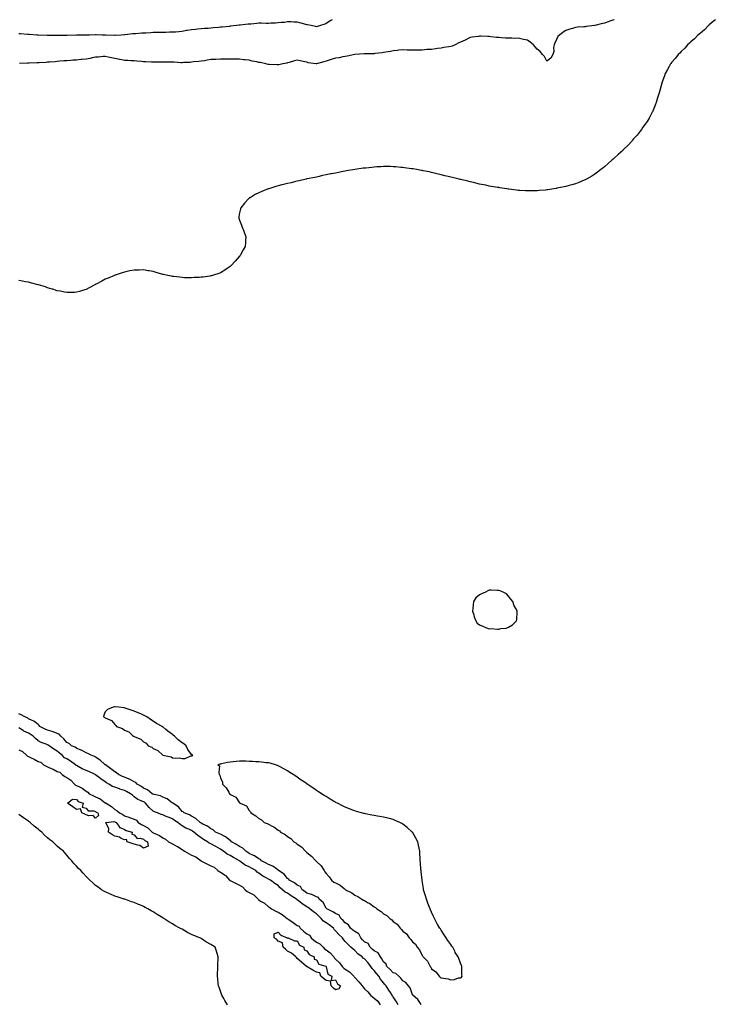
# Model space of a CAD drawing. Units: inches. Extents: x 931523 to 934163, y 7194938 to 7197578.
# Drawn here: x 933129 to 933854, y 7196553 to 7197578 of the extents above; entities that cross this region are included whole.
import ezdxf

# ---------------------------------------------------------------- set-up
doc = ezdxf.new("R2010")
doc.units = ezdxf.units.IN
doc.header["$MEASUREMENT"] = 0
doc.layers.add('Contour_93157194', color=7, linetype='Continuous', true_color=0x16e5e7)

msp = doc.modelspace()

# ---------------------------------------------------------------- linework, layer by layer
at = {"layer": 'Contour_93157194'}
for points in [[(933748.3, 7197578, 3223), (933748, 7197577.9, 3223), (933743.5, 7197576.5, 3223), (933742, 7197575.9, 3223), (933738, 7197574.5, 3223), (933735.9, 7197574.1, 3223), (933728.1, 7197572, 3223), (933728, 7197572, 3223), (933727.8, 7197571.9, 3223), (933719.1, 7197570.8, 3223), (933718, 7197570.7, 3223), (933716.6, 7197570.4, 3223), (933709.9, 7197570.1, 3223), (933708, 7197569.8, 3223), (933704.9, 7197568.8, 3223), (933701.9, 7197568.1, 3223), (933698, 7197566.6, 3223), (933695, 7197565, 3223), (933691.4, 7197561.9, 3223), (933689.6, 7197560.4, 3223), (933688, 7197557.3, 3223), (933686.4, 7197553.6, 3223), (933685.7, 7197551.9, 3223), (933685.1, 7197549, 3223), (933685.2, 7197544.8, 3223), (933684.2, 7197541.9, 3223), (933682.1, 7197537.8, 3223), (933678, 7197534.8, 3223), (933675.7, 7197539.6, 3223), (933673.6, 7197541.9, 3223), (933671.2, 7197545, 3223), (933668, 7197547.4, 3223), (933666, 7197549.9, 3223), (933664.1, 7197551.9, 3223), (933660.8, 7197554.6, 3223), (933658, 7197556.7, 3223), (933653.6, 7197557.5, 3223), (933652.2, 7197557.8, 3223), (933648, 7197558.6, 3223), (933644.6, 7197558.5, 3223), (933641.4, 7197558.6, 3223), (933638, 7197558.6, 3223), (933634.9, 7197558.8, 3223), (933630.8, 7197559.1, 3223), (933628, 7197559.3, 3223), (933625.7, 7197559.5, 3223), (933619.8, 7197560.2, 3223), (933618, 7197560.4, 3223), (933616.6, 7197560.4, 3223), (933609.2, 7197560.8, 3223), (933608, 7197560.8, 3223), (933606.7, 7197560.5, 3223), (933600.2, 7197559.8, 3223), (933598, 7197559.3, 3223), (933593.1, 7197556.8, 3223), (933592.9, 7197556.7, 3223), (933588, 7197554.7, 3223), (933586.2, 7197553.8, 3223), (933582.4, 7197551.9, 3223), (933579.3, 7197550.6, 3223), (933578, 7197550.2, 3223), (933576, 7197549.9, 3223), (933570.9, 7197549, 3223), (933568, 7197548.5, 3223), (933564.1, 7197548, 3223), (933562.3, 7197547.7, 3223), (933558, 7197547.1, 3223), (933553.2, 7197546.8, 3223), (933552.9, 7197546.8, 3223), (933548, 7197546.4, 3223), (933543.6, 7197546.4, 3223), (933542.5, 7197546.4, 3223), (933538, 7197546.4, 3223), (933533.6, 7197546.4, 3223), (933532.6, 7197546.4, 3223), (933528, 7197546.5, 3223), (933523.9, 7197546.1, 3223), (933522, 7197545.8, 3223), (933518, 7197545.5, 3223), (933515, 7197545, 3223), (933510.3, 7197544.2, 3223), (933508, 7197543.9, 3223), (933506.4, 7197543.6, 3223), (933498.8, 7197542.7, 3223), (933498, 7197542.6, 3223), (933497.4, 7197542.5, 3223), (933488.5, 7197542.3, 3223), (933488, 7197542.3, 3223), (933487.7, 7197542.3, 3223), (933478.1, 7197541.9, 3223), (933478, 7197541.9, 3223), (933469.9, 7197540, 3223), (933468, 7197539.8, 3223), (933465.5, 7197539.4, 3223), (933461.6, 7197538.4, 3223), (933458, 7197538, 3223), (933453.5, 7197536.5, 3223), (933452.2, 7197536.1, 3223), (933448, 7197534.8, 3223), (933445.8, 7197534.2, 3223), (933438.2, 7197532.1, 3223), (933438, 7197532, 3223), (933437.9, 7197532.1, 3223), (933429.4, 7197533.2, 3223), (933428, 7197533.7, 3223), (933425.8, 7197534.1, 3223), (933421.2, 7197535.1, 3223), (933418, 7197535.7, 3223), (933415, 7197535, 3223), (933409.5, 7197533.4, 3223), (933408, 7197533, 3223), (933407.2, 7197532.8, 3223), (933403.1, 7197531.9, 3223), (933398.9, 7197531.1, 3223), (933398, 7197531, 3223), (933397.2, 7197531.1, 3223), (933388.7, 7197531.3, 3223), (933388, 7197531.4, 3223), (933387.6, 7197531.4, 3223), (933385.2, 7197531.9, 3223), (933379.4, 7197533.3, 3223), (933378, 7197533.5, 3223), (933376, 7197534, 3223), (933371.1, 7197534.9, 3223), (933368, 7197535.7, 3223), (933363.8, 7197536.2, 3223), (933362.4, 7197536.2, 3223), (933358, 7197536.9, 3223), (933353, 7197536.9, 3223), (933348, 7197537, 3223), (933343.1, 7197536.9, 3223), (933343, 7197536.9, 3223), (933338, 7197536.9, 3223), (933333.3, 7197536.6, 3223), (933332.7, 7197536.6, 3223), (933328, 7197536.4, 3223), (933324.1, 7197535.9, 3223), (933321.4, 7197535.2, 3223), (933318, 7197534.8, 3223), (933315.5, 7197534.5, 3223), (933310.1, 7197534, 3223), (933308, 7197533.7, 3223), (933306.4, 7197533.5, 3223), (933299.5, 7197533.4, 3223), (933298, 7197533.2, 3223), (933296.7, 7197533.2, 3223), (933289.8, 7197533.6, 3223), (933288, 7197533.7, 3223), (933286.3, 7197533.7, 3223), (933279.9, 7197533.8, 3223), (933278, 7197533.8, 3223), (933276.1, 7197533.8, 3223), (933269.7, 7197533.6, 3223), (933268, 7197533.6, 3223), (933266.2, 7197533.7, 3223), (933260.2, 7197534.1, 3223), (933258, 7197534.2, 3223), (933255.6, 7197534.3, 3223), (933251, 7197534.9, 3223), (933248, 7197535, 3223), (933244.8, 7197535.2, 3223), (933241.5, 7197535.4, 3223), (933238, 7197535.5, 3223), (933233.5, 7197536.5, 3223), (933232.8, 7197536.6, 3223), (933228, 7197537.5, 3223), (933224.4, 7197538.3, 3223), (933221, 7197538.9, 3223), (933218, 7197539.6, 3223), (933215.7, 7197539.6, 3223), (933210.9, 7197539.1, 3223), (933208, 7197539.1, 3223), (933204.5, 7197538.3, 3223), (933202.2, 7197537.7, 3223), (933198, 7197537, 3223), (933193.5, 7197536.5, 3223), (933192.6, 7197536.4, 3223), (933188, 7197536, 3223), (933184.2, 7197535.7, 3223), (933181.7, 7197535.5, 3223), (933178, 7197535.3, 3223), (933175, 7197535, 3223), (933170.8, 7197534.7, 3223), (933168, 7197534.4, 3223), (933165.8, 7197534.2, 3223), (933159.9, 7197533.7, 3223), (933158, 7197533.6, 3223), (933156.5, 7197533.5, 3223), (933149.1, 7197533, 3223), (933148, 7197532.9, 3223), (933147.1, 7197532.9, 3223), (933138.8, 7197532.7, 3223), (933138, 7197532.6, 3223), (933137.3, 7197532.6, 3223), (933128.6, 7197532.5, 3223)], [(933853.6, 7197578, 3224), (933852.8, 7197577.2, 3224), (933848, 7197573.2, 3224), (933847.4, 7197572.6, 3224), (933846.6, 7197571.9, 3224), (933842.4, 7197567.5, 3224), (933838, 7197564, 3224), (933836.9, 7197563, 3224), (933835.4, 7197561.9, 3224), (933832, 7197558, 3224), (933828, 7197554.8, 3224), (933826.6, 7197553.4, 3224), (933824.7, 7197551.9, 3224), (933821.8, 7197548.2, 3224), (933818, 7197544.7, 3224), (933816.7, 7197543.3, 3224), (933814.9, 7197541.9, 3224), (933812, 7197538, 3224), (933808, 7197533.3, 3224), (933807.4, 7197532.5, 3224), (933806.9, 7197531.9, 3224), (933805.5, 7197529.4, 3224), (933803.8, 7197526.1, 3224), (933801.4, 7197521.9, 3224), (933800.5, 7197519.5, 3224), (933798, 7197512.3, 3224), (933797.9, 7197511.9, 3224), (933797.9, 7197511.8, 3224), (933795.7, 7197504.3, 3224), (933795.1, 7197501.9, 3224), (933793.8, 7197497.6, 3224), (933793.4, 7197496.5, 3224), (933792.1, 7197491.9, 3224), (933791, 7197489, 3224), (933788, 7197482.2, 3224), (933788, 7197482, 3224), (933788, 7197481.9, 3224), (933787.8, 7197481.7, 3224), (933784.5, 7197475.5, 3224), (933782.5, 7197471.9, 3224), (933780.6, 7197469.3, 3224), (933778, 7197465.9, 3224), (933776.5, 7197463.5, 3224), (933775.3, 7197461.9, 3224), (933772, 7197457.9, 3224), (933768, 7197453.4, 3224), (933767.4, 7197452.6, 3224), (933766.8, 7197451.9, 3224), (933762.6, 7197447.4, 3224), (933758, 7197442.9, 3224), (933757.6, 7197442.4, 3224), (933757.1, 7197441.9, 3224), (933752.5, 7197437.5, 3224), (933748, 7197433.5, 3224), (933747.2, 7197432.8, 3224), (933746.1, 7197431.9, 3224), (933741.9, 7197428.1, 3224), (933738, 7197424.6, 3224), (933736.5, 7197423.4, 3224), (933734.4, 7197421.9, 3224), (933730.8, 7197419.1, 3224), (933728, 7197417, 3224), (933724.9, 7197415.1, 3224), (933719.2, 7197411.9, 3224), (933718.5, 7197411.5, 3224), (933718, 7197411.2, 3224), (933716.8, 7197410.7, 3224), (933711.5, 7197408.4, 3224), (933708, 7197407.1, 3224), (933704.1, 7197405.9, 3224), (933701.3, 7197405.2, 3224), (933698, 7197404.3, 3224), (933696.1, 7197403.9, 3224), (933688.5, 7197402.4, 3224), (933688, 7197402.3, 3224), (933687.7, 7197402.3, 3224), (933685.4, 7197401.9, 3224), (933679.1, 7197400.9, 3224), (933678, 7197400.7, 3224), (933676.7, 7197400.6, 3224), (933670, 7197400, 3224), (933668, 7197399.8, 3224), (933665.8, 7197399.7, 3224), (933660.4, 7197399.6, 3224), (933658, 7197399.6, 3224), (933655.8, 7197399.7, 3224), (933649.8, 7197400.1, 3224), (933648, 7197400.2, 3224), (933646.5, 7197400.4, 3224), (933638.4, 7197401.6, 3224), (933638, 7197401.6, 3224), (933637.8, 7197401.6, 3224), (933636.3, 7197401.9, 3224), (933629.1, 7197403, 3224), (933628, 7197403.2, 3224), (933626.6, 7197403.4, 3224), (933620.5, 7197404.3, 3224), (933618, 7197404.7, 3224), (933614.5, 7197405.5, 3224), (933612.1, 7197405.9, 3224), (933608, 7197406.8, 3224), (933603.9, 7197407.8, 3224), (933601.6, 7197408.4, 3224), (933598, 7197409.2, 3224), (933595.8, 7197409.7, 3224), (933588.4, 7197411.5, 3224), (933588, 7197411.6, 3224), (933587.8, 7197411.7, 3224), (933586.7, 7197411.9, 3224), (933579.6, 7197413.5, 3224), (933578, 7197413.9, 3224), (933575.3, 7197414.6, 3224), (933571.7, 7197415.5, 3224), (933568, 7197416.5, 3224), (933563.6, 7197417.5, 3224), (933562, 7197417.9, 3224), (933558, 7197418.9, 3224), (933555.5, 7197419.4, 3224), (933549.3, 7197420.7, 3224), (933548, 7197420.9, 3224), (933547.2, 7197421.1, 3224), (933542.7, 7197421.9, 3224), (933538.7, 7197422.6, 3224), (933538, 7197422.7, 3224), (933537.1, 7197422.8, 3224), (933529.9, 7197423.7, 3224), (933528, 7197424, 3224), (933525.8, 7197424.2, 3224), (933520.8, 7197424.6, 3224), (933518, 7197424.9, 3224), (933515, 7197425, 3224), (933511.2, 7197425, 3224), (933508, 7197425, 3224), (933505.1, 7197424.8, 3224), (933500.8, 7197424.6, 3224), (933498, 7197424.5, 3224), (933495.7, 7197424.2, 3224), (933489.6, 7197423.5, 3224), (933488, 7197423.3, 3224), (933486.8, 7197423.2, 3224), (933478, 7197421.9, 3224), (933469.5, 7197420.5, 3224), (933468, 7197420.2, 3224), (933466, 7197419.8, 3224), (933461.1, 7197418.9, 3224), (933458, 7197418.3, 3224), (933453.6, 7197417.4, 3224), (933452.7, 7197417.3, 3224), (933448, 7197416.4, 3224), (933444.4, 7197415.6, 3224), (933440.9, 7197414.8, 3224), (933438, 7197414.1, 3224), (933436.2, 7197413.7, 3224), (933428.3, 7197412.1, 3224), (933428, 7197412.1, 3224), (933427.9, 7197412.1, 3224), (933427.2, 7197411.9, 3224), (933419.9, 7197410.1, 3224), (933418, 7197409.7, 3224), (933415.1, 7197409, 3224), (933411.8, 7197408.2, 3224), (933408, 7197407.3, 3224), (933403.6, 7197406.3, 3224), (933402, 7197405.9, 3224), (933398, 7197404.8, 3224), (933395.7, 7197404.2, 3224), (933388.4, 7197401.9, 3224), (933388.1, 7197401.8, 3224), (933388, 7197401.8, 3224), (933387.8, 7197401.7, 3224), (933381, 7197399, 3224), (933378, 7197397.7, 3224), (933374.2, 7197395.8, 3224), (933368.8, 7197392.6, 3224), (933368, 7197392.3, 3224), (933367.8, 7197392.1, 3224), (933367.6, 7197391.9, 3224), (933363, 7197386.9, 3224), (933359.2, 7197381.9, 3224), (933358.9, 7197381, 3224), (933358, 7197376.9, 3224), (933357.2, 7197372.8, 3224), (933357, 7197371.9, 3224), (933357.3, 7197371.2, 3224), (933358, 7197369.2, 3224), (933360, 7197363.9, 3224), (933360.7, 7197361.9, 3224), (933362.3, 7197357.7, 3224), (933362.7, 7197356.6, 3224), (933364.5, 7197351.9, 3224), (933364.2, 7197348.1, 3224), (933364.1, 7197345.9, 3224), (933363.9, 7197341.9, 3224), (933361.7, 7197338.2, 3224), (933358.7, 7197332.5, 3224), (933358.3, 7197331.9, 3224), (933358.2, 7197331.8, 3224), (933358, 7197331.6, 3224), (933353.4, 7197326.5, 3224), (933349.3, 7197321.9, 3224), (933348.6, 7197321.4, 3224), (933348, 7197320.9, 3224), (933345.1, 7197318.9, 3224), (933342.6, 7197317.3, 3224), (933338, 7197314.5, 3224), (933336.2, 7197313.8, 3224), (933330.8, 7197311.9, 3224), (933328.7, 7197311.3, 3224), (933328, 7197311.1, 3224), (933327.1, 7197311, 3224), (933320, 7197309.9, 3224), (933318, 7197309.7, 3224), (933315.7, 7197309.6, 3224), (933310.5, 7197309.4, 3224), (933308, 7197309.3, 3224), (933305.4, 7197309.3, 3224), (933300.6, 7197309.3, 3224), (933298, 7197309.4, 3224), (933295.8, 7197309.7, 3224), (933289.5, 7197310.5, 3224), (933288, 7197310.6, 3224), (933287, 7197310.8, 3224), (933281.4, 7197311.9, 3224), (933278.7, 7197312.6, 3224), (933278, 7197312.7, 3224), (933276.9, 7197313.1, 3224), (933271, 7197314.8, 3224), (933268, 7197315.7, 3224), (933263.6, 7197316.4, 3224), (933262.7, 7197316.5, 3224), (933258, 7197317.4, 3224), (933253.3, 7197317.2, 3224), (933252.8, 7197317.1, 3224), (933248, 7197317, 3224), (933243.6, 7197316.3, 3224), (933242.1, 7197316, 3224), (933238, 7197315, 3224), (933235.6, 7197314.3, 3224), (933228.4, 7197311.9, 3224), (933228.1, 7197311.8, 3224), (933228, 7197311.8, 3224), (933227.8, 7197311.7, 3224), (933221.1, 7197308.9, 3224), (933218, 7197307.6, 3224), (933214.3, 7197305.7, 3224), (933209.2, 7197303, 3224), (933208, 7197302.5, 3224), (933207.7, 7197302.3, 3224), (933207.1, 7197301.9, 3224), (933201.3, 7197298.7, 3224), (933198, 7197297, 3224)], [(933454.3, 7197578, 3222), (933453.7, 7197577.6, 3222), (933452.9, 7197577, 3222), (933448, 7197574.1, 3222), (933446.6, 7197573.3, 3222), (933442.3, 7197571.9, 3222), (933439.1, 7197570.8, 3222), (933438, 7197570.6, 3222), (933437.1, 7197570.9, 3222), (933432.5, 7197571.9, 3222), (933428.7, 7197572.6, 3222), (933428, 7197572.6, 3222), (933427.1, 7197572.9, 3222), (933420.7, 7197574.6, 3222), (933418, 7197575.4, 3222), (933414.5, 7197575.4, 3222), (933411.8, 7197575.6, 3222), (933408, 7197575.7, 3222), (933404.7, 7197575.2, 3222), (933401.2, 7197575.1, 3222), (933398, 7197574.7, 3222), (933395.5, 7197574.5, 3222), (933390.5, 7197574.3, 3222), (933388, 7197574.1, 3222), (933385.8, 7197574.2, 3222), (933380.4, 7197574.3, 3222), (933378, 7197574.4, 3222), (933375.9, 7197574, 3222), (933369.5, 7197573.4, 3222), (933368, 7197573.2, 3222), (933366.8, 7197573.2, 3222), (933358.5, 7197572.4, 3222), (933358, 7197572.4, 3222), (933357.6, 7197572.3, 3222), (933354.6, 7197571.9, 3222), (933348.8, 7197571.2, 3222), (933348, 7197571.1, 3222), (933347.1, 7197571, 3222), (933339.7, 7197570.3, 3222), (933338, 7197570.1, 3222), (933336, 7197569.9, 3222), (933330.5, 7197569.4, 3222), (933328, 7197569.2, 3222), (933325.1, 7197569, 3222), (933321.3, 7197568.7, 3222), (933318, 7197568.5, 3222), (933314.2, 7197568.1, 3222), (933312, 7197567.9, 3222), (933308, 7197567.5, 3222), (933303.3, 7197566.7, 3222), (933302.7, 7197566.6, 3222), (933298, 7197565.8, 3222), (933294.5, 7197565.5, 3222), (933291.3, 7197565.1, 3222), (933288, 7197564.9, 3222), (933285.1, 7197564.9, 3222), (933281, 7197564.8, 3222), (933278, 7197564.8, 3222), (933275.3, 7197564.7, 3222), (933270.7, 7197564.6, 3222), (933268, 7197564.5, 3222), (933265.6, 7197564.4, 3222), (933260.2, 7197564, 3222), (933258, 7197563.9, 3222), (933256.2, 7197563.8, 3222), (933249.4, 7197563.2, 3222), (933248, 7197563.2, 3222), (933246.9, 7197563.1, 3222), (933238.3, 7197562.1, 3222), (933238, 7197562.1, 3222), (933237.9, 7197562.1, 3222), (933234.5, 7197561.9, 3222), (933228.3, 7197561.6, 3222), (933228, 7197561.6, 3222)], [(933228, 7197561.6, 3222), (933227.8, 7197561.6, 3222), (933218.1, 7197561.8, 3222), (933218, 7197561.8, 3222), (933215.3, 7197561.9, 3222), (933208.4, 7197562.3, 3222), (933208, 7197562.3, 3222), (933207.7, 7197562.3, 3222), (933201.5, 7197561.9, 3222), (933198.2, 7197561.8, 3222), (933198, 7197561.8, 3222), (933197.9, 7197561.8, 3222), (933188.1, 7197561.9, 3222), (933188, 7197561.9, 3222), (933178.2, 7197561.7, 3222), (933178, 7197561.7, 3222), (933177.9, 7197561.7, 3222), (933168.5, 7197561.4, 3222), (933168, 7197561.4, 3222), (933167.5, 7197561.4, 3222), (933158.6, 7197561.4, 3222), (933158, 7197561.4, 3222), (933157.5, 7197561.4, 3222), (933148.1, 7197561.8, 3222), (933148, 7197561.8, 3222), (933146.6, 7197561.9, 3222), (933138.7, 7197562.6, 3222), (933138, 7197562.6, 3222), (933137.3, 7197562.7, 3222), (933129.4, 7197563.3, 3222), (933128, 7197563.4, 3222)], [(933198, 7197297, 3224), (933194.2, 7197295.8, 3224), (933191.2, 7197295, 3224), (933188, 7197294.1, 3224), (933186, 7197294, 3224), (933180.1, 7197293.9, 3224), (933178, 7197293.8, 3224), (933175.7, 7197294.2, 3224), (933171.3, 7197295.1, 3224), (933168, 7197295.6, 3224), (933163.3, 7197297.2, 3224), (933162.6, 7197297.4, 3224), (933158, 7197298.9, 3224), (933155.9, 7197299.7, 3224), (933148.3, 7197301.9, 3224), (933148.1, 7197302, 3224), (933148, 7197302, 3224), (933148, 7197302, 3224), (933140.2, 7197304.1, 3224), (933138, 7197304.5, 3224), (933134.9, 7197305.1, 3224), (933131.8, 7197305.7, 3224), (933128, 7197306.3, 3224)], [(933547.2, 7196551.9, 3225), (933545.7, 7196554.3, 3225), (933543.8, 7196557.7, 3225), (933538.4, 7196561.9, 3225), (933538.3, 7196562.2, 3225), (933538, 7196562.3, 3225), (933535.8, 7196569.6, 3225), (933533.8, 7196571.9, 3225), (933531.2, 7196575.1, 3225), (933528, 7196577, 3225), (933526.1, 7196579.9, 3225), (933523.9, 7196581.9, 3225), (933520.8, 7196584.7, 3225), (933518, 7196585.4, 3225), (933514.8, 7196588.7, 3225), (933511.3, 7196591.9, 3225), (933510.6, 7196594.5, 3225), (933508, 7196596.7, 3225), (933506.1, 7196600, 3225), (933504.8, 7196601.9, 3225), (933502.2, 7196606.1, 3225), (933498, 7196608.2, 3225), (933496.1, 7196609.9, 3225), (933494.1, 7196611.9, 3225), (933491.8, 7196615.7, 3225), (933488, 7196617.6, 3225), (933485.9, 7196619.7, 3225), (933484.3, 7196621.9, 3225), (933482.2, 7196626, 3225), (933478, 7196628.3, 3225), (933476, 7196629.8, 3225), (933473.4, 7196631.9, 3225), (933471.5, 7196635.4, 3225), (933468, 7196637.3, 3225), (933465.8, 7196639.7, 3225), (933463.5, 7196641.9, 3225), (933461.6, 7196645.5, 3225), (933458, 7196647.2, 3225), (933455.1, 7196649, 3225), (933448.7, 7196651.9, 3225), (933448.5, 7196652.4, 3225), (933448, 7196652.6, 3225), (933444.9, 7196658.7, 3225), (933440.9, 7196661.9, 3225), (933440, 7196663.9, 3225), (933438, 7196664.4, 3225), (933433.1, 7196667, 3225), (933433, 7196667, 3225), (933428, 7196668.4, 3225), (933426, 7196669.9, 3225), (933423.2, 7196671.9, 3225), (933421.3, 7196675.2, 3225), (933418, 7196676.6, 3225), (933415.1, 7196678.9, 3225), (933409.7, 7196681.9, 3225), (933409.1, 7196683, 3225), (933408, 7196683.4, 3225), (933404.3, 7196688.2, 3225), (933398.6, 7196691.9, 3225), (933398.4, 7196692.3, 3225), (933398, 7196692.4, 3225), (933396.5, 7196693.5, 3225), (933392.6, 7196696.5, 3225), (933388, 7196698.1, 3225), (933385.6, 7196699.5, 3225), (933380.7, 7196701.9, 3225), (933379.6, 7196703.5, 3225), (933378, 7196704, 3225), (933373.4, 7196707.3, 3225), (933372.4, 7196707.6, 3225), (933368, 7196709.5, 3225), (933366.6, 7196710.5, 3225), (933364.4, 7196711.9, 3225), (933361.4, 7196715.3, 3225), (933358, 7196716.8, 3225), (933354.9, 7196718.8, 3225), (933349.5, 7196721.9, 3225), (933349, 7196722.8, 3225), (933348, 7196723.2, 3225), (933343.2, 7196727.1, 3225), (933342.6, 7196727.3, 3225), (933338, 7196729.6, 3225), (933336.5, 7196730.3, 3225), (933332.8, 7196731.9, 3225), (933330.5, 7196734.3, 3225), (933328, 7196735.2, 3225), (933324.4, 7196738.2, 3225), (933319.8, 7196740.2, 3225), (933318, 7196741.1, 3225), (933317.6, 7196741.4, 3225), (933316.8, 7196741.9, 3225), (933312.3, 7196746.1, 3225), (933308, 7196748.6, 3225), (933305.9, 7196749.8, 3225), (933300.1, 7196751.9, 3225), (933299.2, 7196753.1, 3225), (933298, 7196753.4, 3225), (933294.3, 7196758.1, 3225), (933288.3, 7196761.9, 3225), (933288.2, 7196762.1, 3225), (933288, 7196762.3, 3225), (933286.8, 7196763.2, 3225), (933282.6, 7196766.5, 3225), (933278, 7196768.2, 3225), (933275.7, 7196769.6, 3225), (933269.1, 7196770.9, 3225), (933268, 7196771.3, 3225), (933267.7, 7196771.5, 3225), (933267, 7196771.9, 3225), (933262.1, 7196776, 3225), (933258, 7196777.6, 3225), (933255.6, 7196779.4, 3225), (933251.3, 7196781.9, 3225), (933249.8, 7196783.7, 3225), (933248, 7196784.3, 3225), (933243.1, 7196787, 3225), (933242.9, 7196787.1, 3225), (933238, 7196789, 3225), (933235.9, 7196789.8, 3225), (933231.8, 7196791.9, 3225), (933229.8, 7196793.7, 3225), (933228, 7196794.6, 3225), (933223.9, 7196797.7, 3225), (933218.1, 7196801.9, 3225), (933218.1, 7196801.9, 3225), (933218, 7196802, 3225), (933217.7, 7196802.3, 3225), (933212.8, 7196806.7, 3225), (933208, 7196809.8, 3225), (933206.7, 7196810.6, 3225), (933203.3, 7196811.9, 3225), (933200, 7196813.9, 3225), (933198, 7196814.4, 3225), (933193.2, 7196817.1, 3225), (933192.7, 7196817.2, 3225), (933188, 7196819.2, 3225), (933186.5, 7196820.3, 3225), (933183, 7196821.9, 3225), (933180.3, 7196824.2, 3225), (933178, 7196825.2, 3225), (933175, 7196828.9, 3225), (933171.6, 7196831.9, 3225), (933170.1, 7196834, 3225), (933168, 7196834.7, 3225), (933163.7, 7196836.2, 3225), (933162.8, 7196836.6, 3225), (933158, 7196837.9, 3225), (933155.3, 7196839.2, 3225), (933149.9, 7196841.9, 3225), (933149.1, 7196843, 3225), (933148, 7196843.8, 3225), (933143.5, 7196847.4, 3225), (933142, 7196848, 3225), (933138, 7196850, 3225), (933136.9, 7196850.8, 3225), (933134.2, 7196851.9, 3225), (933130.3, 7196854.1, 3225), (933128, 7196854.9, 3225)], [(933523.3, 7196551.9, 3226), (933521.3, 7196555.2, 3226), (933518, 7196560.4, 3226), (933517.2, 7196561, 3226), (933517, 7196561.9, 3226), (933515.1, 7196564.9, 3226), (933513.4, 7196567.3, 3226), (933510.5, 7196571.9, 3226), (933509.4, 7196573.2, 3226), (933508, 7196574.9, 3226), (933504.8, 7196578.7, 3226), (933503, 7196581.9, 3226), (933500.6, 7196584.5, 3226), (933498, 7196587.7, 3226), (933496, 7196589.8, 3226), (933494.7, 7196591.9, 3226), (933491.8, 7196595.6, 3226), (933488, 7196599.9, 3226), (933486.8, 7196600.7, 3226), (933485.5, 7196601.9, 3226), (933481.3, 7196605.2, 3226), (933478, 7196608.6, 3226), (933476.2, 7196610.1, 3226), (933474, 7196611.9, 3226), (933470.9, 7196614.8, 3226), (933468, 7196618.1, 3226), (933466.3, 7196620.2, 3226), (933465.1, 7196621.9, 3226), (933461.3, 7196625.2, 3226), (933458, 7196629.2, 3226), (933456.6, 7196630.5, 3226), (933455.8, 7196631.9, 3226), (933451.4, 7196635.3, 3226), (933448, 7196637.4, 3226), (933445.2, 7196639.1, 3226), (933442.9, 7196641.9, 3226), (933440.5, 7196644.3, 3226), (933438, 7196646.8, 3226), (933434.8, 7196648.7, 3226), (933431.3, 7196651.9, 3226), (933429.4, 7196653.3, 3226), (933428, 7196654.1, 3226), (933423.2, 7196657.1, 3226), (933420.8, 7196659.1, 3226), (933418, 7196661.4, 3226), (933417.7, 7196661.6, 3226), (933417.4, 7196661.9, 3226), (933411.7, 7196665.6, 3226), (933408, 7196668.2, 3226), (933405.6, 7196669.4, 3226), (933402.7, 7196671.9, 3226), (933400.1, 7196674, 3226), (933398, 7196676.3, 3226), (933394.6, 7196678.5, 3226), (933390, 7196681.9, 3226), (933388.7, 7196682.6, 3226), (933388, 7196683, 3226), (933385.7, 7196684.3, 3226), (933382.2, 7196686.1, 3226), (933378, 7196689.1, 3226), (933376.4, 7196690.3, 3226), (933374.8, 7196691.9, 3226), (933370.5, 7196694.4, 3226), (933368, 7196695.8, 3226), (933363.8, 7196697.6, 3226), (933358.3, 7196701.6, 3226), (933358, 7196701.8, 3226), (933358, 7196701.8, 3226), (933357.9, 7196701.9, 3226), (933351.5, 7196705.4, 3226), (933348, 7196707.4, 3226), (933345.1, 7196709, 3226), (933341.1, 7196711.9, 3226), (933339.3, 7196713.2, 3226), (933338, 7196714.2, 3226), (933333.2, 7196717, 3226), (933332.6, 7196717.3, 3226), (933328, 7196719.8, 3226), (933326.4, 7196720.3, 3226), (933324.5, 7196721.9, 3226), (933320.4, 7196724.3, 3226), (933318, 7196725.9, 3226), (933314.3, 7196728.2, 3226), (933310.3, 7196731.9, 3226), (933309, 7196732.8, 3226), (933308, 7196733.5, 3226), (933305.2, 7196734.8, 3226), (933302.1, 7196736, 3226), (933298, 7196738.5, 3226), (933295.9, 7196739.8, 3226), (933293.7, 7196741.9, 3226), (933290.2, 7196744, 3226), (933288, 7196745.8, 3226), (933283.7, 7196747.5, 3226), (933281.6, 7196748.3, 3226), (933278, 7196749.7, 3226), (933276.4, 7196750.3, 3226), (933272.3, 7196751.9, 3226), (933269.2, 7196753.1, 3226), (933268, 7196753.7, 3226), (933263.7, 7196757.6, 3226), (933260.1, 7196761.9, 3226), (933259, 7196762.9, 3226), (933258, 7196763.4, 3226), (933255.3, 7196764.6, 3226), (933251.8, 7196765.7, 3226), (933248, 7196768.7, 3226), (933246.4, 7196770.3, 3226), (933244.3, 7196771.9, 3226), (933240.1, 7196774, 3226), (933238, 7196775.1, 3226), (933233.2, 7196776.7, 3226), (933233, 7196776.8, 3226), (933228, 7196778.6, 3226), (933225.6, 7196779.5, 3226), (933221.7, 7196781.9, 3226), (933219.4, 7196783.3, 3226), (933218, 7196784.1, 3226), (933213.4, 7196787.3, 3226), (933209.4, 7196790.6, 3226), (933208, 7196791.6, 3226), (933207.8, 7196791.7, 3226), (933207.6, 7196791.9, 3226), (933201, 7196794.9, 3226), (933198, 7196796.2, 3226), (933194, 7196797.9, 3226), (933189.7, 7196800.3, 3226), (933188, 7196801.1, 3226), (933187.3, 7196801.2, 3226), (933186.9, 7196801.9, 3226), (933181.7, 7196805.6, 3226), (933178, 7196808.1, 3226), (933175.4, 7196809.3, 3226), (933173, 7196811.9, 3226), (933170.2, 7196814.1, 3226), (933168, 7196816.1, 3226), (933164.4, 7196818.2, 3226), (933159.7, 7196821.9, 3226), (933158.7, 7196822.6, 3226), (933158, 7196822.9, 3226), (933156.4, 7196823.6, 3226), (933151.3, 7196825.2, 3226), (933148, 7196827.1, 3226), (933145.4, 7196829.3, 3226), (933143, 7196831.9, 3226), (933139.9, 7196833.8, 3226), (933138, 7196834.8, 3226), (933133.1, 7196837, 3226), (933132.4, 7196837.6, 3226), (933128, 7196840.6, 3226)], [(933128, 7196817.7, 3226), (933131.9, 7196815.8, 3226), (933136, 7196811.9, 3226), (933137.1, 7196811, 3226), (933138, 7196810.5, 3226), (933140.7, 7196809.2, 3226), (933144, 7196807.9, 3226), (933148, 7196805.5, 3226), (933150.8, 7196804.7, 3226), (933153.8, 7196801.9, 3226), (933156.5, 7196800.4, 3226), (933158, 7196799.8, 3226), (933161.7, 7196798.2, 3226), (933163.7, 7196797.6, 3226), (933168, 7196795, 3226), (933170.6, 7196794.4, 3226), (933173, 7196791.9, 3226), (933176, 7196789.9, 3226), (933178, 7196788.6, 3226), (933182.1, 7196785.9, 3226), (933185.8, 7196781.9, 3226), (933187.1, 7196780.9, 3226), (933188, 7196780.5, 3226), (933191, 7196779, 3226), (933193.9, 7196777.8, 3226), (933198, 7196774.4, 3226), (933199.7, 7196773.6, 3226), (933201.2, 7196771.9, 3226), (933205.7, 7196769.6, 3226), (933208, 7196768.7, 3226), (933212.6, 7196766.5, 3226), (933216.1, 7196763.9, 3226), (933218, 7196762.5, 3226), (933218.5, 7196762.4, 3226), (933219, 7196761.9, 3226), (933224.6, 7196758.5, 3226), (933228, 7196755.5, 3226), (933230.3, 7196754.1, 3226), (933232.8, 7196751.9, 3226), (933236.2, 7196750.1, 3226), (933238, 7196748.9, 3226), (933242.7, 7196747.3, 3226), (933243.3, 7196747.1, 3226), (933248, 7196745.2, 3226), (933250.4, 7196744.3, 3226), (933252.3, 7196741.9, 3226), (933255.8, 7196739.7, 3226), (933258, 7196738.6, 3226), (933262.4, 7196736.3, 3226), (933267, 7196731.9, 3226), (933267.5, 7196731.4, 3226), (933268, 7196731.1, 3226), (933269.7, 7196730.3, 3226), (933274.4, 7196728.3, 3226), (933278, 7196725.8, 3226), (933280.8, 7196724.7, 3226), (933284, 7196721.9, 3226), (933286.5, 7196720.4, 3226), (933288, 7196719.6, 3226), (933293, 7196716.9, 3226), (933293.2, 7196716.8, 3226), (933298, 7196713.6, 3226), (933299.3, 7196713.2, 3226), (933300.4, 7196711.9, 3226), (933305.4, 7196709.3, 3226), (933308, 7196708, 3226), (933312.4, 7196706.3, 3226), (933317.8, 7196701.9, 3226), (933317.9, 7196701.8, 3226), (933318, 7196701.8, 3226), (933318.4, 7196701.6, 3226), (933324.5, 7196698.4, 3226), (933328, 7196696.6, 3226), (933331.3, 7196695.2, 3226), (933335.3, 7196691.9, 3226), (933336.8, 7196690.7, 3226), (933338, 7196690.1, 3226), (933342.9, 7196687.1, 3226), (933343.1, 7196687, 3226), (933343.6, 7196686.4, 3226), (933347.5, 7196681.9, 3226), (933347.8, 7196681.6, 3226), (933348, 7196681.5, 3226), (933348.9, 7196681.1, 3226), (933354.5, 7196678.4, 3226), (933358, 7196676.5, 3226), (933361.1, 7196674.9, 3226), (933363.7, 7196671.9, 3226), (933366, 7196669.9, 3226), (933368, 7196668.9, 3226), (933372.7, 7196666.6, 3226), (933377.2, 7196661.9, 3226), (933377.6, 7196661.4, 3226), (933378, 7196661.2, 3226), (933379.9, 7196660, 3226), (933383.9, 7196657.8, 3226), (933388, 7196654.2, 3226), (933389.6, 7196653.5, 3226), (933391.2, 7196651.9, 3226), (933395.6, 7196649.5, 3226), (933398, 7196648.4, 3226), (933402.2, 7196646.1, 3226), (933407.5, 7196641.9, 3226), (933407.8, 7196641.7, 3226), (933408, 7196641.5, 3226), (933409.2, 7196640.7, 3226), (933413.8, 7196637.7, 3226), (933418, 7196634.6, 3226), (933419.9, 7196633.8, 3226), (933421.1, 7196631.9, 3226), (933424.7, 7196628.6, 3226), (933428, 7196625.9, 3226), (933430.7, 7196624.5, 3226), (933432.5, 7196621.9, 3226), (933435.3, 7196619.2, 3226), (933438, 7196617.3, 3226), (933441.6, 7196615.5, 3226), (933445, 7196611.9, 3226), (933446.5, 7196610.4, 3226), (933448, 7196609.3, 3226), (933452.3, 7196606.2, 3226), (933456, 7196601.9, 3226), (933456.9, 7196600.7, 3226), (933458, 7196599.7, 3226), (933462.1, 7196595.9, 3226), (933464.9, 7196591.9, 3226), (933466.4, 7196590.2, 3226), (933468, 7196589, 3226), (933472.4, 7196586.2, 3226), (933476.8, 7196581.9, 3226), (933477.3, 7196581.2, 3226), (933478, 7196580.5, 3226), (933482.2, 7196576, 3226), (933485.5, 7196571.9, 3226), (933486.6, 7196570.5, 3226), (933488, 7196568.7, 3226), (933491.7, 7196565.5, 3226), (933494.5, 7196561.9, 3226), (933496.4, 7196560.2, 3226), (933498, 7196558.8, 3226), (933502, 7196555.9, 3226), (933504.3, 7196551.9, 3226)], [(933345.2, 7196551.9, 3226), (933342.6, 7196556.4, 3226), (933341.4, 7196558.6, 3226), (933339.5, 7196561.9, 3226), (933339.1, 7196563, 3226), (933338, 7196566.3, 3226), (933336.6, 7196570.5, 3226), (933336.1, 7196571.9, 3226), (933335.8, 7196574.1, 3226), (933335.2, 7196579, 3226), (933334.9, 7196581.9, 3226), (933335, 7196585, 3226), (933335.2, 7196589.1, 3226), (933335.4, 7196591.9, 3226), (933335.4, 7196594.6, 3226), (933335.6, 7196599.5, 3226), (933335.7, 7196601.9, 3226), (933334.6, 7196605.4, 3226), (933334, 7196607.9, 3226), (933332.5, 7196611.9, 3226), (933329.9, 7196613.8, 3226), (933328, 7196614.8, 3226), (933323.5, 7196617.4, 3226), (933320.5, 7196619.5, 3226), (933318, 7196621.1, 3226), (933317.5, 7196621.4, 3226), (933316.5, 7196621.9, 3226), (933310.3, 7196624.2, 3226), (933308, 7196625.4, 3226), (933303.6, 7196627.4, 3226), (933300.9, 7196629, 3226), (933298, 7196630.7, 3226), (933297.2, 7196631.1, 3226), (933295.8, 7196631.9, 3226), (933290.6, 7196634.5, 3226), (933288, 7196636.2, 3226), (933284.4, 7196638.3, 3226), (933279.2, 7196641.9, 3226), (933278.5, 7196642.4, 3226), (933278, 7196642.7, 3226), (933276.1, 7196643.8, 3226), (933272.2, 7196646.1, 3226), (933268, 7196648.7, 3226), (933265.9, 7196649.8, 3226), (933262.2, 7196651.9, 3226), (933259.5, 7196653.4, 3226), (933258, 7196654.3, 3226), (933254, 7196656, 3226), (933252.6, 7196656.5, 3226), (933248, 7196658.7, 3226), (933245.5, 7196659.4, 3226), (933238.5, 7196661.9, 3226), (933238.2, 7196662, 3226), (933238, 7196662.1, 3226), (933237.8, 7196662.1, 3226), (933230.4, 7196664.3, 3226), (933228, 7196665.2, 3226), (933223.3, 7196667.2, 3226), (933222.3, 7196667.7, 3226), (933218, 7196669.7, 3226), (933216.6, 7196670.5, 3226), (933214.2, 7196671.9, 3226), (933210.5, 7196674.4, 3226), (933208, 7196676.4, 3226), (933205.1, 7196679, 3226), (933202, 7196681.9, 3226), (933199.9, 7196683.8, 3226), (933198, 7196685.8, 3226), (933195.1, 7196689, 3226), (933192.5, 7196691.9, 3226), (933190.2, 7196694.1, 3226), (933188, 7196696.4, 3226), (933185.4, 7196699.3, 3226), (933183.2, 7196701.9, 3226), (933180.7, 7196704.5, 3226), (933178, 7196707.7, 3226), (933176.1, 7196710, 3226), (933174.5, 7196711.9, 3226), (933170.8, 7196714.7, 3226), (933168, 7196717.2, 3226), (933165.6, 7196719.5, 3226), (933163.3, 7196721.9, 3226), (933160.1, 7196724, 3226), (933158, 7196726, 3226), (933154.8, 7196728.7, 3226), (933151.9, 7196731.9, 3226), (933149.6, 7196733.5, 3226), (933148, 7196735, 3226), (933144, 7196737.9, 3226), (933139.9, 7196741.9, 3226), (933138.8, 7196742.6, 3226), (933138, 7196743.3, 3226), (933134, 7196746, 3226), (933132.8, 7196746.7, 3226), (933128, 7196750.2, 3226)]]:
    msp.add_polyline3d(points, dxfattribs=at)
for points in [[(933638, 7196945.3, 3225), (933642.1, 7196947.9, 3225), (933646.5, 7196951.9, 3225), (933646.7, 7196953.2, 3225), (933647.1, 7196960.9, 3225), (933647.2, 7196961.9, 3225), (933646.3, 7196963.6, 3225), (933643.9, 7196967.7, 3225), (933642.5, 7196971.9, 3225), (933640.6, 7196974.5, 3225), (933638, 7196977.6, 3225), (933636.1, 7196979.9, 3225), (933632.4, 7196981.9, 3225), (933629.3, 7196983.2, 3225), (933628, 7196983.5, 3225), (933626.4, 7196983.5, 3225), (933620, 7196983.9, 3225), (933618, 7196983.9, 3225), (933616.6, 7196983.3, 3225), (933614.1, 7196981.9, 3225), (933610, 7196980, 3225), (933608, 7196979, 3225), (933604.2, 7196975.7, 3225), (933601.7, 7196971.9, 3225), (933601.3, 7196968.6, 3225), (933601, 7196964.9, 3225), (933600.7, 7196961.9, 3225), (933601.9, 7196958.1, 3225), (933602.3, 7196956.2, 3225), (933603.9, 7196951.9, 3225), (933605.6, 7196949.5, 3225), (933608, 7196947.7, 3225), (933612.1, 7196946, 3225), (933615.1, 7196944.8, 3225), (933618, 7196943.7, 3225), (933620, 7196943.9, 3225), (933626.8, 7196943.2, 3225), (933628, 7196943.4, 3225), (933630.1, 7196943.9, 3225), (933635.7, 7196944.3, 3225)], [(933308, 7196811.3, 3225), (933308.6, 7196811.4, 3225), (933309.1, 7196811.9, 3225), (933308.5, 7196812.3, 3225), (933308, 7196812.8, 3225), (933304.1, 7196818, 3225), (933302.4, 7196821.9, 3225), (933299.8, 7196823.7, 3225), (933298, 7196825, 3225), (933294.1, 7196828, 3225), (933290.2, 7196831.9, 3225), (933288.9, 7196832.8, 3225), (933288, 7196833.4, 3225), (933283.2, 7196837.1, 3225), (933281.2, 7196838.8, 3225), (933278, 7196841.5, 3225), (933277.7, 7196841.6, 3225), (933277.3, 7196841.9, 3225), (933271.3, 7196845.1, 3225), (933268, 7196847.3, 3225), (933265.1, 7196849, 3225), (933261.3, 7196851.9, 3225), (933259.2, 7196853.1, 3225), (933258, 7196853.7, 3225), (933255, 7196855, 3225), (933252.2, 7196856.1, 3225), (933248, 7196858, 3225), (933244.9, 7196858.8, 3225), (933238.8, 7196861.1, 3225), (933238, 7196861.4, 3225), (933237.4, 7196861.3, 3225), (933232, 7196861.9, 3225), (933228.3, 7196862.2, 3225), (933228, 7196862.3, 3225), (933227.7, 7196862.2, 3225), (933226.3, 7196861.9, 3225), (933220.5, 7196859.5, 3225), (933218, 7196857.2, 3225), (933216.5, 7196853.5, 3225), (933216.3, 7196851.9, 3225), (933217.4, 7196851.3, 3225), (933218, 7196850.9, 3225), (933220.2, 7196849.7, 3225), (933224.4, 7196848.2, 3225), (933228, 7196843.8, 3225), (933229.1, 7196843, 3225), (933229.6, 7196841.9, 3225), (933235.9, 7196839.8, 3225), (933238, 7196838.2, 3225), (933242.5, 7196836.4, 3225), (933247.2, 7196831.9, 3225), (933247.8, 7196831.7, 3225), (933248, 7196831.5, 3225), (933248.9, 7196831.1, 3225), (933255, 7196828.8, 3225), (933258, 7196825.9, 3225), (933260.7, 7196824.6, 3225), (933262.7, 7196821.9, 3225), (933266.4, 7196820.3, 3225), (933268, 7196818.9, 3225), (933272.9, 7196816.8, 3225), (933278, 7196811.9, 3225), (933278, 7196811.9, 3225), (933278, 7196811.9, 3225), (933278.1, 7196811.9, 3225), (933286.5, 7196810.3, 3225), (933288, 7196809.4, 3225), (933291, 7196808.9, 3225), (933295.3, 7196809.1, 3225), (933298, 7196808.4, 3225), (933301.4, 7196808.6, 3225), (933307.3, 7196811.2, 3225)], [(933588, 7196580.1, 3225), (933589.2, 7196580.8, 3225), (933589.9, 7196581.9, 3225), (933589.6, 7196583.4, 3225), (933589.6, 7196590.3, 3225), (933589.4, 7196591.9, 3225), (933589, 7196592.8, 3225), (933588, 7196595.3, 3225), (933586.2, 7196600.1, 3225), (933585.6, 7196601.9, 3225), (933582.7, 7196606.6, 3225), (933582.1, 7196607.9, 3225), (933580, 7196611.9, 3225), (933579.2, 7196613.1, 3225), (933578, 7196614.9, 3225), (933575, 7196618.9, 3225), (933573.2, 7196621.9, 3225), (933571, 7196624.9, 3225), (933568, 7196629.7, 3225), (933567.1, 7196631, 3225), (933566.5, 7196631.9, 3225), (933564.3, 7196635.7, 3225), (933563.3, 7196637.2, 3225), (933561, 7196641.9, 3225), (933560.1, 7196643.9, 3225), (933558, 7196648.5, 3225), (933556.9, 7196650.8, 3225), (933556.5, 7196651.9, 3225), (933555.5, 7196654.4, 3225), (933554.1, 7196658, 3225), (933552.7, 7196661.9, 3225), (933551.6, 7196665.5, 3225), (933550.4, 7196669.6, 3225), (933549.7, 7196671.9, 3225), (933549.5, 7196673.3, 3225), (933548, 7196681.5, 3225), (933548, 7196681.9, 3225), (933548, 7196681.9, 3225), (933548, 7196682, 3225), (933547.1, 7196691, 3225), (933547, 7196691.9, 3225), (933546.8, 7196693.1, 3225), (933546.4, 7196700.3, 3225), (933546.2, 7196701.9, 3225), (933546, 7196704, 3225), (933545.9, 7196709.8, 3225), (933545.7, 7196711.9, 3225), (933545, 7196715, 3225), (933544.4, 7196718.2, 3225), (933543.5, 7196721.9, 3225), (933541.6, 7196725.5, 3225), (933538, 7196731.7, 3225), (933537.9, 7196731.9, 3225), (933532.7, 7196736.6, 3225), (933528, 7196740.2, 3225), (933527, 7196740.9, 3225), (933525, 7196741.9, 3225), (933520.2, 7196744.1, 3225), (933518, 7196744.9, 3225), (933514.1, 7196745.9, 3225), (933512.5, 7196746.3, 3225), (933508, 7196747.4, 3225), (933504.2, 7196748.1, 3225), (933501.5, 7196748.4, 3225), (933498, 7196749.1, 3225), (933495.7, 7196749.5, 3225), (933489.1, 7196750.8, 3225), (933488, 7196751.1, 3225), (933487.4, 7196751.3, 3225), (933485.1, 7196751.9, 3225), (933479.6, 7196753.4, 3225), (933478, 7196753.9, 3225), (933474.8, 7196755.2, 3225), (933472.3, 7196756.1, 3225), (933468, 7196757.9, 3225), (933465.3, 7196759.2, 3225), (933459.9, 7196761.9, 3225), (933458.7, 7196762.5, 3225), (933458, 7196762.9, 3225), (933455.8, 7196764.2, 3225), (933452.3, 7196766.2, 3225), (933448, 7196768.8, 3225), (933446.1, 7196769.9, 3225), (933440, 7196773.9, 3225), (933438, 7196775.3, 3225), (933434.1, 7196777.9, 3225), (933428.4, 7196781.9, 3225), (933428.2, 7196782.1, 3225), (933428, 7196782.2, 3225), (933427.2, 7196782.8, 3225), (933422.2, 7196786.1, 3225), (933418, 7196789.2, 3225), (933416.4, 7196790.2, 3225), (933413.7, 7196791.9, 3225), (933410.3, 7196794.1, 3225), (933408, 7196795.8, 3225), (933404, 7196797.8, 3225), (933400.1, 7196799.9, 3225), (933398, 7196801, 3225), (933397.4, 7196801.2, 3225), (933395.5, 7196801.9, 3225), (933389.7, 7196803.6, 3225), (933388, 7196804, 3225), (933385.8, 7196804.2, 3225), (933380.9, 7196804.8, 3225), (933378, 7196805, 3225), (933374.8, 7196805.2, 3225), (933371.5, 7196805.4, 3225), (933368, 7196805.5, 3225), (933364.4, 7196805.6, 3225), (933361.7, 7196805.6, 3225), (933358, 7196805.7, 3225), (933354.5, 7196805.5, 3225), (933351.1, 7196805, 3225), (933348, 7196804.8, 3225), (933345.4, 7196804.5, 3225), (933339.1, 7196803, 3225), (933338, 7196802.8, 3225), (933337.2, 7196802.8, 3225), (933335.4, 7196801.9, 3225), (933336.9, 7196800.8, 3225), (933336.2, 7196793.8, 3225), (933336.7, 7196791.9, 3225), (933337.4, 7196791.3, 3225), (933338, 7196788.5, 3225), (933340.1, 7196783.9, 3225), (933340.2, 7196781.9, 3225), (933344.1, 7196778, 3225), (933346.6, 7196773.4, 3225), (933347.5, 7196771.9, 3225), (933347.9, 7196771.7, 3225), (933348, 7196771.5, 3225), (933349.1, 7196770.8, 3225), (933354.2, 7196768.1, 3225), (933358, 7196762.3, 3225), (933358.3, 7196762.2, 3225), (933358.5, 7196761.9, 3225), (933365.2, 7196759.1, 3225), (933368, 7196754.4, 3225), (933369.2, 7196753.1, 3225), (933369.7, 7196751.9, 3225), (933374.8, 7196748.7, 3225), (933378, 7196746, 3225), (933380.8, 7196744.6, 3225), (933383.5, 7196741.9, 3225), (933386.8, 7196740.7, 3225), (933388, 7196740, 3225), (933391.8, 7196738.2, 3225), (933393.6, 7196737.5, 3225), (933398, 7196734, 3225), (933399.4, 7196733.2, 3225), (933400.6, 7196731.9, 3225), (933405.5, 7196729.4, 3225), (933408, 7196727.3, 3225), (933411.4, 7196725.3, 3225), (933414.5, 7196721.9, 3225), (933416.7, 7196720.6, 3225), (933418, 7196719.3, 3225), (933422.5, 7196716.4, 3225), (933426.5, 7196711.9, 3225), (933427.4, 7196711.3, 3225), (933428, 7196710.6, 3225), (933433, 7196706.9, 3225), (933437.3, 7196701.9, 3225), (933437.7, 7196701.6, 3225), (933438, 7196701.3, 3225), (933443, 7196696.9, 3225), (933445.9, 7196691.9, 3225), (933446.7, 7196690.6, 3225), (933448, 7196688.8, 3225), (933451.4, 7196685.2, 3225), (933453.8, 7196681.9, 3225), (933456, 7196679.9, 3225), (933458, 7196678.9, 3225), (933462.6, 7196676.5, 3225), (933466.9, 7196673.1, 3225), (933468, 7196672.2, 3225), (933468.2, 7196672.1, 3225), (933468.4, 7196671.9, 3225), (933474.8, 7196668.7, 3225), (933478, 7196666.3, 3225), (933481.1, 7196664.9, 3225), (933485.4, 7196661.9, 3225), (933487.2, 7196661.1, 3225), (933488, 7196660.5, 3225), (933491.2, 7196658.7, 3225), (933493.7, 7196657.6, 3225), (933498, 7196654, 3225), (933499.5, 7196653.3, 3225), (933501, 7196651.9, 3225), (933505.4, 7196649.3, 3225), (933508, 7196646.9, 3225), (933511.3, 7196645.2, 3225), (933514.4, 7196641.9, 3225), (933516.6, 7196640.5, 3225), (933518, 7196638.8, 3225), (933522.2, 7196636, 3225), (933525.3, 7196631.9, 3225), (933526.7, 7196630.6, 3225), (933528, 7196628.8, 3225), (933532, 7196625.9, 3225), (933534.6, 7196621.9, 3225), (933536.4, 7196620.2, 3225), (933538, 7196617.5, 3225), (933541.2, 7196615.1, 3225), (933543, 7196611.9, 3225), (933545.5, 7196609.4, 3225), (933548, 7196603.5, 3225), (933548.9, 7196602.8, 3225), (933549.3, 7196601.9, 3225), (933553.6, 7196597.5, 3225), (933554.7, 7196595.3, 3225), (933556.6, 7196591.9, 3225), (933557.2, 7196591.1, 3225), (933558, 7196589.6, 3225), (933562.5, 7196586.4, 3225), (933565.8, 7196581.9, 3225), (933567, 7196580.9, 3225), (933568, 7196580.2, 3225), (933570.4, 7196579.6, 3225), (933575.3, 7196579.2, 3225), (933578, 7196578.1, 3225), (933581.7, 7196578.2, 3225), (933586.1, 7196580, 3225)], [(933208, 7196746.4, 3225), (933205.3, 7196749.1, 3225), (933201, 7196749, 3225), (933198, 7196749.9, 3225), (933196.7, 7196750.5, 3225), (933193.7, 7196751.9, 3225), (933192.2, 7196756, 3225), (933188, 7196755.4, 3225), (933184.2, 7196758.1, 3225), (933178.7, 7196761.9, 3225), (933183.9, 7196766.1, 3225), (933188, 7196765.8, 3225), (933189.9, 7196763.8, 3225), (933195, 7196761.9, 3225), (933194.1, 7196758, 3225), (933198, 7196756.8, 3225), (933200.2, 7196754.1, 3225), (933206, 7196753.9, 3225), (933208, 7196753.2, 3225), (933208.7, 7196752.6, 3225), (933210.4, 7196751.9, 3225), (933210.9, 7196749.1, 3225)], [(933258, 7196715, 3225), (933254.1, 7196718, 3225), (933251.8, 7196718.2, 3225), (933248, 7196719.4, 3225), (933246.2, 7196720.1, 3225), (933240.8, 7196721.9, 3225), (933240.3, 7196724.1, 3225), (933238, 7196723.7, 3225), (933234.7, 7196725.3, 3225), (933232.7, 7196726.6, 3225), (933228, 7196727.6, 3225), (933225.4, 7196729.2, 3225), (933221.5, 7196731.9, 3225), (933221.6, 7196735.5, 3225), (933218.6, 7196741.4, 3225), (933218.7, 7196741.9, 3225), (933226.8, 7196743.1, 3225), (933228, 7196742.7, 3225), (933228.6, 7196742.4, 3225), (933229.4, 7196741.9, 3225), (933232.4, 7196737.6, 3225), (933232.7, 7196736.6, 3225), (933233.4, 7196736.6, 3225), (933238, 7196734.5, 3225), (933239.9, 7196733.7, 3225), (933246.1, 7196731.9, 3225), (933245.7, 7196729.6, 3225), (933248, 7196728.9, 3225), (933251.4, 7196725.3, 3225), (933254.5, 7196725.5, 3225), (933258, 7196724.4, 3225), (933259.2, 7196723.1, 3225), (933261.9, 7196721.9, 3225), (933262.7, 7196717.3, 3225)], [(933458, 7196567.5, 3225), (933455.7, 7196569.5, 3225), (933453.4, 7196571.9, 3225), (933452.8, 7196576.7, 3225), (933448, 7196577.2, 3225), (933445.5, 7196579.3, 3225), (933442.5, 7196581.9, 3225), (933441.5, 7196585.4, 3225), (933438, 7196586.1, 3225), (933434.4, 7196588.2, 3225), (933428.5, 7196591.5, 3225), (933428, 7196591.7, 3225), (933427.9, 7196591.8, 3225), (933427.8, 7196591.9, 3225), (933422.4, 7196596.3, 3225), (933418, 7196600.2, 3225), (933417.3, 7196601.2, 3225), (933416.7, 7196601.9, 3225), (933412.1, 7196605.9, 3225), (933408, 7196607.8, 3225), (933405.9, 7196609.8, 3225), (933403.3, 7196611.9, 3225), (933402.6, 7196616.4, 3225), (933398, 7196618.3, 3225), (933396.4, 7196620.3, 3225), (933393.8, 7196621.9, 3225), (933393.9, 7196626.1, 3225), (933398, 7196627.6, 3225), (933400.8, 7196624.7, 3225), (933407.6, 7196621.9, 3225), (933407, 7196620.9, 3225), (933408, 7196621.6, 3225), (933408.4, 7196621.6, 3225), (933415, 7196618.8, 3225), (933418, 7196618.8, 3225), (933420.4, 7196614.2, 3225), (933424.9, 7196611.9, 3225), (933425.3, 7196609.2, 3225), (933428, 7196608.4, 3225), (933430.5, 7196604.3, 3225), (933435.8, 7196601.9, 3225), (933435.8, 7196599.6, 3225), (933438, 7196598.9, 3225), (933440.4, 7196594.2, 3225), (933447.8, 7196592.1, 3225), (933448, 7196592, 3225), (933448.1, 7196592, 3225), (933448.1, 7196591.9, 3225), (933448.2, 7196591.7, 3225), (933450, 7196583.9, 3225), (933454.1, 7196581.9, 3225), (933453.4, 7196577.3, 3225), (933458, 7196577.9, 3225), (933459.9, 7196573.8, 3225), (933463.1, 7196571.9, 3225), (933461.5, 7196568.5, 3225)]]:
    msp.add_polyline3d(points, close=True, dxfattribs=at)

doc.saveas('drawing.dxf')
